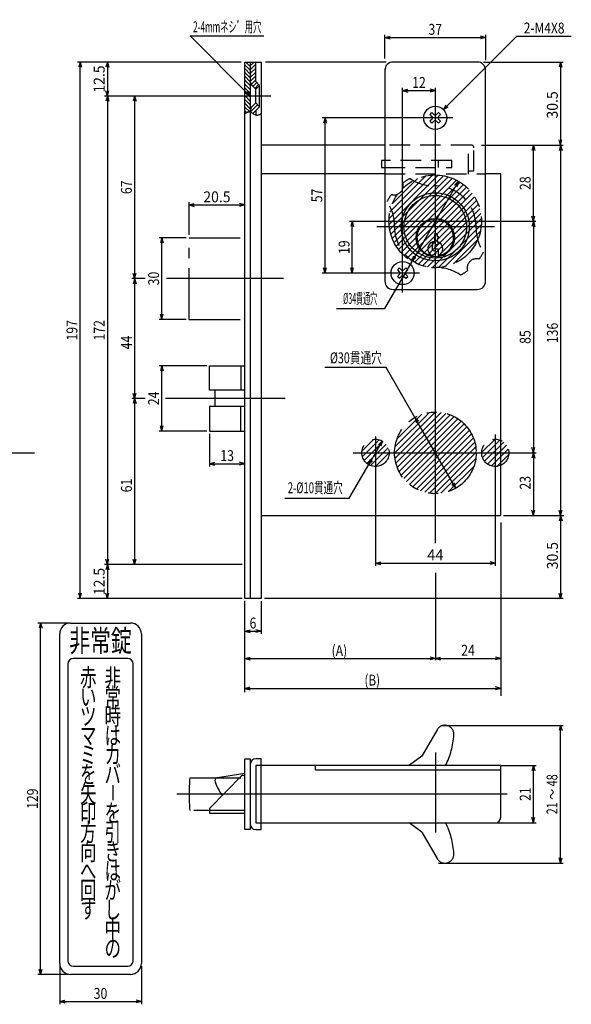
# Model space of a CAD drawing. Extents: x -11 to 548, y -22 to 376.
# Drawn here: x 345 to 548, y 13 to 375 of the extents above; entities that cross this region are included whole.
import ezdxf
from ezdxf.enums import TextEntityAlignment as Align

# ---------------------------------------------------------------- set-up
doc = ezdxf.new("R2010")
doc.units = 0
doc.header["$LTSCALE"] = 15
doc.header["$MEASUREMENT"] = 0
doc.linetypes.add('DASHED', pattern=[0.75, 0.5, -0.25])
doc.linetypes.add('PHANTOM', pattern=[2.5, 1.25, -0.25, 0.25, -0.25, 0.25, -0.25])
doc.layers.add('CSLAYER1', color=7, linetype='CONTINUOUS')
doc.layers.add('CSLAYER10', color=3, linetype='CONTINUOUS')
doc.styles.add('FX_FONT', font='monotxt', dxfattribs={"height": 1, "bigfont": 'extfont.shx'})

msp = doc.modelspace()

# ---------------------------------------------------------------- hatches: boundary and pattern name
at = {"layer": 'CSLAYER10'}
h = msp.add_hatch(dxfattribs=at)
h.set_pattern_fill('_USER', color=256, angle=135, style=0, pattern_type=0)
h.set_pattern_definition([(135, (0, 0), (-0.7071068, -0.7071068), [])])
h.paths.add_polyline_path([(430, 359.31), (428, 359.31), (428, 348.81), (430, 346.81)])
h.paths.add_polyline_path([(430, 346.81), (428, 348.81), (428, 346.81)])
h.paths.add_polyline_path([(428.71, 340.79), (428.79, 340.84), (428.87, 340.88), (428.94, 340.92), (429.02, 340.95), (429.1, 340.99), (429.18, 341.01), (429.26, 341.04), (429.33, 341.06), (429.41, 341.07), (429.49, 341.08), (429.57, 341.09), (429.64, 341.09), (429.76, 341.08), (429.88, 341.05), (430, 341.01), (430, 341.01), (430, 346.81), (428, 346.81), (428, 340.31), (428.08, 340.37), (428.16, 340.43), (428.24, 340.48), (428.32, 340.54), (428.39, 340.59), (428.47, 340.65), (428.55, 340.7), (428.63, 340.75)])
h = msp.add_hatch(dxfattribs=at)
h.set_pattern_fill('_USER', color=3, angle=45, style=0, pattern_type=0)
h.set_pattern_definition([(45, (0, 0), (-0.7071068, 0.7071068), [])])
h.paths.add_polyline_path([(433.41, 350.73), (432, 352.14), (432, 359.31), (430, 359.31), (430, 352.14, 0.198835), (430.59, 350.73), (432, 349.31)])
h.paths.add_polyline_path([(430.12, 340.97), (430.23, 340.91), (430.35, 340.85), (430.47, 340.78), (430.59, 340.71), (430.71, 340.63), (430.82, 340.55), (430.94, 340.47), (431.06, 340.38), (431.18, 340.3), (431.3, 340.22), (431.42, 340.15), (431.54, 340.07), (431.66, 340.01), (431.78, 339.95), (431.91, 339.9), (432, 339.87), (432, 339.87), (432, 341.49), (433.41, 342.9), (432, 344.31), (430.59, 342.9), (430.59, 342.9, 0.198912), (430, 341.49), (430, 341.01)])
h = msp.add_hatch(dxfattribs=at)
h.set_pattern_fill('_USER', color=256, scale=1.5, angle=45, style=0, pattern_type=0)
h.set_pattern_definition([(45, (-76.8038, -1.4088), (-1.0606602, 1.0606602), [])])
h.paths.add_polyline_path([(514.95, 300.83, 1), (480.95, 300.83, 1)])
h = msp.add_hatch(dxfattribs=at)
h.set_pattern_fill('_USER', color=256, scale=1.5, angle=45, style=0, pattern_type=0)
h.set_pattern_definition([(45, (0, 0), (-1.06066, 1.06066), [])])
h.paths.add_polyline_path([(476, 215.81), (476, 220.81, 0.414214), (471, 215.81)])
h.paths.add_polyline_path([(476, 215.81), (478.5, 220.14), (478.5, 220.14, 0.131652), (476, 220.81)])
h.paths.add_polyline_path([(481, 215.81, 0.267949), (478.5, 220.14), (478.5, 220.14), (476, 215.81)])
h.paths.add_polyline_path([(476, 215.81), (476, 210.81, 0.414214), (481, 215.81)])
h.paths.add_polyline_path([(476, 210.81), (476, 215.81), (473.5, 211.48), (473.5, 211.48, 0.131652)])
h.paths.add_polyline_path([(471, 215.81, 0.267949), (473.5, 211.48), (473.5, 211.48), (476, 215.81)])
h.paths.add_polyline_path([(490.5, 228.8, 0.267949), (483, 215.81), (497.96, 215.81), (497.96, 215.88), (490.5, 228.8)])
h.paths.add_polyline_path([(483, 215.81, 0.413504), (497.96, 200.81), (497.96, 215.81)])
h.paths.add_polyline_path([(505.5, 202.82), (498, 215.81), (497.96, 215.81), (497.96, 200.81, 0.132269), (505.5, 202.82)])
h.paths.add_polyline_path([(498, 215.81), (505.5, 202.82), (505.5, 202.82, 0.267949), (513, 215.81)])
h.paths.add_polyline_path([(513, 215.81, 0.414924), (497.96, 230.81), (497.96, 215.88), (498, 215.81)])
h.paths.add_polyline_path([(497.96, 230.81, 0.131036), (490.5, 228.8), (490.5, 228.8), (497.96, 215.88)])
h.paths.add_polyline_path([(515, 215.81), (520, 215.81), (520, 220.81, 0.414214)])
h.paths.add_polyline_path([(520, 215.81), (515, 215.81, 0.414214), (520, 210.81)])
h.paths.add_polyline_path([(522, 215.81), (520, 215.81), (520, 210.81, 0.103244), (522, 211.23)])
h.paths.add_polyline_path([(525, 215.81), (522, 215.81), (522, 211.23, 0.298217)])
h.paths.add_polyline_path([(525, 215.81, 0.298217), (522, 220.4), (522, 215.81)])
h.paths.add_polyline_path([(520, 215.81), (522, 215.81), (522, 220.4, 0.103244), (520, 220.81)])

# ---------------------------------------------------------------- linework, layer by layer
at = {"layer": 'CSLAYER1', "color": 7, "linetype": 'Continuous'}
for p, q in [((428, 162.31), (428, 359.31)), ((428, 359.31), (434, 359.31)), ((430, 359.31), (430, 162.31)), ((432, 352.14), (432, 359.31)), ((434, 359.31), (434, 162.31)), ((513.46, 359.31), (482.46, 359.31)), ((479.46, 356.81), (479.46, 278.81)), ((516.46, 278.81), (516.46, 356.42)), ((432, 349.31), (430.55, 350.77)), ((433.41, 350.73), (432, 352.14)), ((432, 349.31), (433.41, 350.73)), ((433.41, 342.9), (433.41, 350.73)), ((432, 344.31), (432, 349.31)), ((430.59, 342.9), (432, 344.31)), ((433.41, 342.9), (432, 344.31)), ((433.41, 342.9), (432, 341.49)), ((432, 341.49), (432, 339.87)), ((496.05, 340.02), (496.76, 340.72)), ((496.76, 339.31), (496.05, 340.02)), ((496.76, 340.72), (497.47, 340.02)), ((498.46, 340.02), (499.17, 340.72)), ((499.17, 340.72), (499.87, 340.02)), ((499.87, 340.02), (499.17, 339.31)), ((496.05, 337.61), (496.76, 338.32)), ((496.76, 336.9), (496.05, 337.61)), ((497.47, 337.61), (496.76, 336.9)), ((499.17, 336.9), (498.46, 337.61)), ((499.17, 338.32), (499.87, 337.61)), ((499.87, 337.61), (499.17, 336.9)), ((479.46, 328.81), (434, 328.81)), ((479.46, 323.11), (478.18, 323.11)), ((478.18, 323.11), (478.18, 320.61)), ((479.46, 318.21), (434, 318.21)), ((478.18, 320.61), (479.46, 320.61)), ((522, 318.21), (516.46, 318.21)), ((522, 192.81), (522, 318.21)), ((496.91, 290.16), (496.91, 293.21)), ((496.91, 293.21), (497.81, 293.21)), ((497.81, 293.21), (497.81, 296.36)), ((497.81, 296.36), (498.66, 296.36)), ((498.66, 296.36), (498.66, 295.26)), ((498.66, 295.26), (499.01, 295.26)), ((499.01, 294.39), (498.66, 294.39)), ((498.66, 294.39), (498.66, 293.24)), ((498.66, 293.24), (499.01, 293.24)), ((499.01, 295.26), (499.01, 294.39)), ((499.01, 293.24), (499.01, 292.53)), ((498.16, 289.71), (496.91, 290.16)), ((499.01, 292.53), (497.76, 291.95)), ((497.76, 291.95), (497.76, 290.71)), ((497.76, 290.71), (499.01, 290.71)), ((498.16, 288.92), (498.16, 289.71)), ((499.01, 290.71), (499.01, 287.84)), ((496.91, 288.46), (498.16, 288.92)), ((496.91, 287.84), (496.91, 288.46)), ((484.76, 283.72), (484.05, 283.02)), ((484.05, 283.02), (484.76, 282.31)), ((485.47, 283.02), (484.76, 283.72)), ((487.17, 283.72), (486.46, 283.02)), ((487.87, 283.02), (487.17, 283.72)), ((487.17, 282.31), (487.87, 283.02)), ((484.76, 281.32), (484.05, 280.61)), ((484.05, 280.61), (484.76, 279.9)), ((484.76, 279.9), (485.47, 280.61)), ((486.46, 280.61), (487.17, 279.9)), ((487.87, 280.61), (487.17, 281.32)), ((487.17, 279.9), (487.87, 280.61)), ((482.46, 275.81), (513.46, 275.81)), ((415, 238.81), (415, 247.81)), ((415, 247.81), (428, 247.81)), ((426.5, 247.81), (426.5, 238.81)), ((428, 238.81), (415, 238.81)), ((417.01, 238.81), (417.01, 232.81)), ((415, 232.81), (415, 223.81)), ((428, 232.81), (415, 232.81)), ((426.5, 223.81), (426.5, 232.81)), ((415, 223.81), (428, 223.81)), ((434, 192.81), (522, 192.81)), ((433.97, 162.31), (428, 162.31)), ((363.98, 153.31), (385.98, 153.31)), ((359.98, 28.31), (359.98, 149.31)), ((389.98, 149.31), (389.98, 28.31)), ((362.98, 138.31), (362.98, 29.31)), ((384.98, 140.31), (364.98, 140.31)), ((386.98, 29.31), (386.98, 138.31)), ((428, 77.47), (428, 103.47)), ((428, 103.47), (430, 103.47)), ((430, 103.47), (430, 77.47)), ((434, 103.47), (432, 103.47)), ((434, 77.47), (434, 103.47)), ((428, 98.11), (418, 96.47)), ((432, 100.97), (432, 79.97)), ((522, 100.97), (432, 100.97)), ((454, 99.47), (454, 100.97)), ((454, 99.47), (522, 99.47)), ((522, 81.97), (522, 100.97)), ((427, 97.47), (415, 85.27)), ((427, 97.47), (428, 97.47)), ((379.48, 93.72), (379.48, 88.28)), ((415, 85.27), (415, 83.47)), ((415, 83.47), (428, 83.47)), ((432, 79.97), (520, 79.97)), ((430, 77.47), (428, 77.47)), ((432, 77.47), (434, 77.47)), ((364.98, 27.31), (384.98, 27.31)), ((385.98, 24.31), (363.98, 24.31))]:
    msp.add_line(p, q, dxfattribs=at)
for centre, radius in [((497.96, 338.81), 4.25), ((497.96, 298.81), 12.5), ((497.96, 298.81), 11.5), ((497.96, 294.81), 7.05), ((485.96, 281.81), 4.25)]:
    msp.add_circle(centre, radius, dxfattribs=at)
for centre, radius, start, end in [((482.46, 356.31), 3, 90, 180), ((513.46, 356.31), 3, 0, 90), ((432, 352.14), 2, 180, 225), ((432, 341.49), 2, 135, 180), ((497.96, 340.51), 0.7, 225, 315), ((496.27, 338.81), 0.7, 315, 45), ((497.96, 337.12), 0.7, 45, 135), ((499.66, 338.81), 0.7, 135, 225), ((497.96, 294.81), 6.75, 278.949, 261.051), ((497.96, 290.71), 2.75, 93.1268, 247.5536), ((497.96, 290.71), 2.75, 292.4464, 75.2533), ((484.27, 281.81), 0.7, 315, 45), ((485.96, 283.51), 0.7, 225, 315), ((487.66, 281.81), 0.7, 135, 225), ((482.46, 278.81), 3, 180, 270), ((485.96, 280.12), 0.7, 45, 135), ((513.46, 278.81), 3, 270, 0), ((363.98, 149.31), 4, 90, 180), ((385.98, 149.31), 4, 0, 90), ((364.98, 138.31), 2, 90, 180), ((384.98, 138.31), 2, 0, 90), ((432, 101.47), 2, 90, 180), ((418, 95.47), 1, 90, 210.1561), ((432, 99.47), 15.53, 196.851, 217.4714), ((418, 95.47), 1, 219.7717, 220.1076), ((418, 95.47), 1, 74.8184, 75.377), ((520, 81.97), 2, 270, 0), ((432, 79.47), 2, 180, 270), ((364.98, 29.31), 2, 180, 270), ((384.98, 29.31), 2, 270, 0), ((363.98, 28.31), 4, 180, 270), ((385.98, 28.31), 4, 270, 0)]:
    msp.add_arc(centre, radius, start, end, dxfattribs=at)
at = {"layer": 'CSLAYER10', "color": 3, "linetype": 'Continuous'}
for p, q in [((430, 346.81), (407.91, 368.9)), ((407.91, 368.9), (434.98, 368.89)), ((479.46, 360.64), (479.46, 369.31)), ((479.46, 368.31), (481.4, 368.83)), ((500.97, 341.82), (527.94, 368.79)), ((516.46, 368.31), (514.53, 368.83)), ((516.46, 369.31), (516.46, 360)), ((527.94, 368.79), (547.94, 368.79)), ((479.46, 368.31), (516.46, 368.31)), ((479.46, 368.31), (481.4, 367.8)), ((516.46, 368.31), (514.53, 367.8)), ((426.69, 359.31), (366.5, 359.31)), ((367.5, 359.31), (366.98, 357.38)), ((367.5, 162.31), (367.5, 359.31)), ((367.5, 359.31), (368.02, 357.38)), ((377.5, 359.31), (376.98, 357.38)), ((377.5, 359.31), (377.5, 346.81)), ((377.5, 359.31), (378.02, 357.38)), ((479.94, 359.31), (435.54, 359.31)), ((515.67, 359.31), (544.96, 359.31)), ((543.96, 359.31), (543.45, 357.38)), ((543.96, 359.31), (543.96, 328.81)), ((543.96, 359.31), (544.48, 357.38)), ((377.5, 346.81), (376.98, 348.75)), ((377.5, 346.81), (378.02, 348.75)), ((430, 346.81), (428.27, 347.81)), ((430, 346.81), (429, 348.55)), ((485.96, 274.65), (485.96, 349.81)), ((485.96, 348.81), (487.9, 349.33)), ((485.96, 348.81), (497.96, 348.81)), ((485.96, 348.81), (487.9, 348.3)), ((497.96, 348.81), (496.03, 349.33)), ((497.96, 348.81), (496.03, 348.3)), ((497.96, 349.81), (497.96, 182.6)), ((437.55, 346.81), (376.5, 346.81)), ((377.5, 346.81), (376.98, 344.88)), ((377.5, 346.81), (377.5, 174.81)), ((377.5, 346.81), (378.02, 344.88)), ((387.5, 346.81), (386.98, 344.88)), ((387.5, 346.81), (387.5, 279.81)), ((387.5, 346.81), (388.02, 344.88)), ((500.97, 341.82), (501.97, 343.55)), ((428, 340.31), (428.08, 340.37)), ((428.08, 340.37), (428.16, 340.43)), ((428.16, 340.43), (428.24, 340.48)), ((428.24, 340.48), (428.32, 340.54)), ((428.32, 340.54), (428.39, 340.59)), ((428.39, 340.59), (428.47, 340.65)), ((428.47, 340.65), (428.55, 340.7)), ((428.55, 340.7), (428.63, 340.75)), ((428.63, 340.75), (428.71, 340.79)), ((428.71, 340.79), (428.79, 340.84)), ((428.79, 340.84), (428.87, 340.88)), ((428.87, 340.88), (428.94, 340.92)), ((428.94, 340.92), (429.02, 340.95)), ((429.02, 340.95), (429.1, 340.99)), ((429.1, 340.99), (429.18, 341.01)), ((429.18, 341.01), (429.26, 341.04)), ((429.26, 341.04), (429.33, 341.06)), ((429.33, 341.06), (429.41, 341.07)), ((429.41, 341.07), (429.49, 341.08)), ((429.49, 341.08), (429.57, 341.09)), ((429.57, 341.09), (429.64, 341.09)), ((429.64, 341.09), (429.76, 341.08)), ((429.76, 341.08), (429.88, 341.05)), ((429.88, 341.05), (430, 341.01)), ((430, 341.01), (430.12, 340.97)), ((430.12, 340.97), (430.23, 340.91)), ((430.23, 340.91), (430.35, 340.85)), ((430.35, 340.85), (430.47, 340.78)), ((430.47, 340.78), (430.59, 340.71)), ((430.59, 340.71), (430.71, 340.63)), ((430.71, 340.63), (430.82, 340.55)), ((430.82, 340.55), (430.94, 340.47)), ((430.94, 340.47), (431.06, 340.38)), ((431.06, 340.38), (431.18, 340.3)), ((431.18, 340.3), (431.3, 340.22)), ((431.3, 340.22), (431.42, 340.15)), ((431.42, 340.15), (431.54, 340.07)), ((431.54, 340.07), (431.66, 340.01)), ((431.66, 340.01), (431.78, 339.95)), ((431.78, 339.95), (431.91, 339.9)), ((431.91, 339.9), (432.03, 339.86)), ((432.03, 339.86), (432.15, 339.83)), ((432.76, 339.84), (432.85, 339.86)), ((432.85, 339.86), (432.93, 339.88)), ((432.93, 339.88), (433.02, 339.91)), ((433.02, 339.91), (433.11, 339.93)), ((433.11, 339.93), (433.2, 339.96)), ((433.2, 339.96), (433.29, 340)), ((433.29, 340), (433.38, 340.03)), ((433.38, 340.03), (433.46, 340.07)), ((433.46, 340.07), (433.55, 340.11)), ((433.55, 340.11), (433.64, 340.15)), ((433.64, 340.15), (433.73, 340.19)), ((433.73, 340.19), (433.82, 340.23)), ((433.82, 340.23), (433.91, 340.27)), ((433.91, 340.27), (434, 340.31)), ((500.97, 341.82), (502.7, 342.82)), ((432.15, 339.83), (432.24, 339.82)), ((432.24, 339.82), (432.33, 339.81)), ((432.33, 339.81), (432.41, 339.81)), ((432.41, 339.81), (432.5, 339.81)), ((432.5, 339.81), (432.58, 339.82)), ((432.58, 339.82), (432.67, 339.83)), ((432.67, 339.83), (432.76, 339.84)), ((504.39, 338.81), (456.46, 338.81)), ((457.46, 338.81), (456.95, 336.88)), ((457.46, 281.81), (457.46, 338.81)), ((457.46, 338.81), (457.98, 336.88)), ((543.96, 328.81), (543.45, 330.75)), ((543.96, 328.81), (544.48, 330.75)), ((514.89, 328.81), (544.96, 328.81)), ((534, 328.81), (533.48, 326.88)), ((534, 300.81), (534, 328.81)), ((534, 328.81), (534.52, 326.88)), ((544, 328.81), (543.48, 326.88)), ((544, 328.81), (544, 192.81)), ((544, 328.81), (544.52, 326.88)), ((506.46, 315.54), (489.46, 286.09)), ((506.46, 315.54), (505.05, 314.12)), ((506.46, 315.54), (505.95, 313.6)), ((407.5, 295.81), (407.5, 307.81)), ((407.5, 306.81), (409.43, 307.33)), ((428, 306.81), (426.07, 307.33)), ((407.5, 306.81), (428, 306.81)), ((407.5, 306.81), (409.43, 306.3)), ((428, 306.81), (426.07, 306.3)), ((534.96, 300.81), (466.46, 300.81)), ((467.46, 300.81), (466.95, 298.88)), ((467.46, 281.81), (467.46, 300.81)), ((467.46, 300.81), (467.98, 298.88)), ((534, 300.81), (533.48, 302.75)), ((534, 300.81), (533.48, 298.88)), ((534, 300.81), (534.52, 302.75)), ((534, 300.81), (534, 215.81)), ((534, 300.81), (534.52, 298.88)), ((519.72, 298.81), (476.49, 298.81)), ((406.5, 294.81), (396.5, 294.81)), ((397.5, 294.81), (396.98, 292.88)), ((397.5, 264.81), (397.5, 294.81)), ((397.5, 294.81), (398.02, 292.88)), ((479.46, 268.77), (489.46, 286.09)), ((489.46, 286.09), (489.98, 288.02)), ((489.46, 286.09), (490.88, 287.51)), ((457.46, 281.81), (456.95, 283.75)), ((457.46, 281.81), (457.98, 283.75)), ((467.46, 281.81), (466.95, 283.75)), ((467.46, 281.81), (467.98, 283.75)), ((391.39, 279.81), (386.5, 279.81)), ((387.5, 279.81), (386.98, 281.75)), ((387.5, 279.81), (386.98, 277.88)), ((387.5, 279.81), (388.02, 281.75)), ((387.5, 279.81), (387.5, 235.81)), ((387.5, 279.81), (388.02, 277.88)), ((442.16, 279.81), (399.2, 279.81)), ((492.14, 281.81), (456.46, 281.81)), ((461.66, 268.77), (479.46, 268.77)), ((406.5, 264.81), (396.5, 264.81)), ((397.5, 264.81), (396.98, 266.75)), ((397.5, 264.81), (398.02, 266.75)), ((414, 247.81), (396.5, 247.81)), ((397.5, 247.81), (396.98, 245.88)), ((397.5, 223.81), (397.5, 247.81)), ((397.5, 247.81), (398.02, 245.88)), ((479.9, 247.17), (457.38, 247.17)), ((490.5, 228.8), (479.9, 247.17)), ((391.39, 235.81), (386.5, 235.81)), ((387.5, 235.81), (386.98, 237.75)), ((387.5, 235.81), (386.98, 233.88)), ((387.5, 235.81), (388.02, 237.75)), ((387.5, 235.81), (387.5, 174.81)), ((387.5, 235.81), (388.02, 233.88)), ((442.87, 235.81), (398.85, 235.81)), ((505.5, 202.82), (490.5, 228.8)), ((490.5, 228.8), (491.91, 227.39)), ((490.5, 228.8), (491.02, 226.87)), ((397.5, 223.81), (396.98, 225.75)), ((397.5, 223.81), (398.02, 225.75)), ((414, 223.81), (396.5, 223.81)), ((415, 222.81), (415, 210.81)), ((476, 221.75), (476, 174.32)), ((520, 222.51), (520, 174.32)), ((478.5, 220.14), (473.5, 211.48)), ((478.5, 220.14), (477.09, 218.73)), ((478.5, 220.14), (477.98, 218.21)), ((534, 215.81), (533.48, 217.75)), ((534, 215.81), (534.52, 217.75)), ((213.34, 215.81), (350.71, 215.81)), ((467.74, 215.81), (535, 215.81)), ((473.5, 211.48), (474.02, 213.42)), ((534, 215.81), (533.48, 213.88)), ((534, 215.81), (534, 192.81)), ((534, 215.81), (534.52, 213.88)), ((415, 211.81), (416.93, 212.33)), ((415, 211.81), (428, 211.81)), ((415, 211.81), (416.93, 211.3)), ((428, 211.81), (426.07, 212.33)), ((428, 211.81), (426.07, 211.3)), ((466.37, 199.13), (473.5, 211.48)), ((473.5, 211.48), (474.91, 212.9)), ((505.5, 202.82), (504.09, 204.24)), ((505.5, 202.82), (504.98, 204.76)), ((442.64, 199.13), (466.37, 199.13)), ((523.01, 192.81), (545.23, 192.81)), ((534, 192.81), (533.48, 194.75)), ((534, 192.81), (534.52, 194.75)), ((544, 192.81), (543.48, 194.75)), ((544, 192.81), (543.48, 190.88)), ((544, 192.81), (544.52, 194.75)), ((544, 192.81), (544, 162.31)), ((544, 192.81), (544.52, 190.88)), ((522, 190.24), (522, 126.54)), ((427, 174.81), (376.5, 174.81)), ((377.5, 174.81), (376.98, 176.75)), ((377.5, 174.81), (376.98, 172.88)), ((377.5, 174.81), (378.02, 176.75)), ((377.5, 174.81), (377.5, 162.31)), ((377.5, 174.81), (378.02, 172.88)), ((387.5, 174.81), (386.98, 176.75)), ((387.5, 174.81), (388.02, 176.75)), ((476, 175.32), (477.93, 175.84)), ((476, 175.32), (520, 175.32)), ((476, 175.32), (477.93, 174.81)), ((520, 175.32), (518.07, 175.84)), ((520, 175.32), (518.07, 174.81)), ((498, 171.72), (498, 139.63)), ((367.5, 162.31), (366.98, 164.25)), ((367.5, 162.31), (368.02, 164.25)), ((377.5, 162.31), (376.98, 164.25)), ((377.5, 162.31), (378.02, 164.25)), ((544, 162.31), (543.48, 164.25)), ((544, 162.31), (544.52, 164.25)), ((427.05, 162.31), (366.5, 162.31)), ((428, 127.91), (428, 161.41)), ((434, 161.31), (434, 149.31)), ((545, 162.31), (435.19, 162.31)), ((362.98, 153.31), (351.98, 153.31)), ((352.98, 153.31), (352.46, 151.38)), ((352.98, 24.31), (352.98, 153.31)), ((352.98, 153.31), (353.49, 151.38)), ((428, 150.31), (429.93, 150.83)), ((428, 150.31), (434, 150.31)), ((428, 150.31), (429.93, 149.8)), ((434, 150.31), (432.07, 150.83)), ((434, 150.31), (432.07, 149.8)), ((428, 140.31), (429.93, 140.83)), ((428, 140.31), (498, 140.31)), ((428, 140.31), (429.93, 139.8)), ((498, 140.31), (496.07, 140.83)), ((498, 140.31), (496.07, 139.8)), ((498, 140.31), (499.93, 140.83)), ((498, 140.31), (522, 140.31)), ((498, 140.31), (499.93, 139.8)), ((522, 140.31), (520.07, 140.83)), ((522, 140.31), (520.07, 139.8)), ((428, 129.31), (429.93, 129.83)), ((428, 129.31), (522, 129.31)), ((428, 129.31), (429.93, 128.8)), ((522, 129.31), (520.07, 129.83)), ((522, 129.31), (520.07, 128.8)), ((499.96, 115.74), (545, 115.74)), ((544, 115.74), (543.48, 113.8)), ((544, 65.18), (544, 115.74)), ((544, 115.74), (544.52, 113.8)), ((498, 105.82), (498, 76.42)), ((522, 100.97), (535, 100.97)), ((534, 100.97), (533.48, 99.04)), ((534, 79.97), (534, 100.97)), ((534, 100.97), (534.52, 99.04)), ((524.43, 90.47), (402.97, 90.47)), ((519.96, 79.97), (535, 79.97)), ((534, 79.97), (533.48, 81.9)), ((534, 79.97), (534.52, 81.9)), ((499.2, 65.18), (545, 65.18)), ((544, 65.18), (543.48, 67.11)), ((544, 65.18), (544.52, 67.11)), ((352.98, 24.31), (352.46, 26.25)), ((352.98, 24.31), (353.49, 26.25)), ((359.98, 27.31), (359.98, 13.31)), ((389.98, 27.31), (389.98, 13.31)), ((362.98, 24.31), (351.98, 24.31)), ((359.98, 14.31), (361.91, 14.83)), ((389.98, 14.31), (388.04, 14.83)), ((359.98, 14.31), (389.98, 14.31)), ((359.98, 14.31), (361.91, 13.8)), ((389.98, 14.31), (388.04, 13.8))]:
    msp.add_line(p, q, dxfattribs=at)
at = {"layer": 'CSLAYER10', "color": 3, "linetype": 'DASHED'}
for p, q in [((511.18, 328.81), (479.46, 328.81)), ((510.18, 318.11), (510.18, 328.81)), ((512.18, 319.31), (512.18, 327.81)), ((504, 323.11), (479.46, 323.11)), ((499.18, 320.61), (499.18, 323.11)), ((504, 320.61), (504, 323.11)), ((479.46, 320.61), (504, 320.61)), ((479.46, 318.21), (516.46, 318.21)), ((510.18, 319.31), (512.18, 319.31))]:
    msp.add_line(p, q, dxfattribs=at)
at = {"layer": 'CSLAYER10', "color": 3, "linetype": 'PHANTOM'}
for p, q in [((407.5, 264.81), (407.5, 294.81)), ((407.5, 294.81), (428, 294.81)), ((407.5, 264.81), (428, 264.81)), ((498.65, 114.13), (493, 104.47)), ((493, 104.47), (488.47, 101.07)), ((407.8, 96.47), (428, 96.47)), ((428, 84.47), (407.8, 84.47)), ((493, 76.47), (488.38, 79.93)), ((493, 76.47), (498.65, 66.8))]:
    msp.add_line(p, q, dxfattribs=at)
for centre, radius in [((497.95, 300.83), 17), ((498, 215.81), 15), ((476, 215.81), 5), ((520, 215.81), 5)]:
    msp.add_circle(centre, radius, dxfattribs=at)
at = {"layer": 'CSLAYER10', "color": 3, "linetype": 'DASHED'}
for centre, radius, start, end in [((511.18, 327.81), 1, 0, 90), ((482.81, 313.96), 3.42, 253.8134, 16.1866), ((497.96, 298.81), 20, 117.5424, 126.3731), ((497.36, 328.81), 15, 234.822, 271.1581), ((497.96, 298.81), 15, 358.8419, 91.1581), ((497.96, 298.81), 20, 143.6269, 152.4576), ((467.97, 299.42), 15, 358.8419, 35.178), ((497.96, 298.81), 15, 178.8419, 271.1581), ((527.96, 298.21), 15, 178.8419, 215.178), ((497.96, 298.81), 20, 323.6269, 332.4576), ((513.11, 283.66), 3.42, 73.8134, 196.1866), ((498.57, 268.82), 15, 54.822, 91.1581), ((497.96, 298.81), 20, 297.5424, 306.3731)]:
    msp.add_arc(centre, radius, start, end, dxfattribs=at)
at = {"layer": 'CSLAYER10', "color": 3, "linetype": 'PHANTOM'}
for centre, radius, start, end in [((501.5, 112.47), 3.3, 356.1716, 149.6865), ((474.86, 114.25), 30, 333.7456, 356.1716), ((467.65, 90.47), 60.15, 174.2752, 185.7248), ((474.86, 66.69), 30, 3.8284, 26.3634), ((501.5, 68.47), 3.3, 210.3135, 3.8284)]:
    msp.add_arc(centre, radius, start, end, dxfattribs=at)

# ---------------------------------------------------------------- texts
at = {"layer": 'CSLAYER1', "color": 7, "style": 'FX_FONT'}
for s, height, width, p, p2 in [('非常錠', 8, 0.8625, (363.48, 142.81), (386.48, 142.81)), ('赤', 6.5, 0.989011, (367.48, 130.06), (373.48, 130.06)), ('非', 6.5, 0.989011, (376.48, 130.06), (382.48, 130.06)), ('常', 6.5, 0.989011, (376.48, 122.96), (382.48, 122.96)), ('い', 6.5, 1.065089, (367.48, 122.96), (373.48, 122.96)), ('時', 6.5, 0.989011, (376.48, 115.86), (382.48, 115.86)), ('ツ', 6.5, 1.153846, (367.48, 115.86), (373.48, 115.86)), ('マ', 6.5, 1.153846, (367.48, 108.76), (373.48, 108.76)), ('は', 6.5, 1.065089, (376.48, 108.76), (382.48, 108.76)), ('カ', 6.5, 1.153846, (376.48, 101.66), (382.48, 101.66)), ('ミ', 6.5, 1.384615, (367.48, 101.66), (373.48, 101.66)), ('を', 6.5, 1.153846, (367.48, 94.56), (373.48, 94.56)), ('バ', 6.5, 0.989011, (376.48, 94.56), (382.48, 94.56)), ('矢', 6.5, 0.989011, (367.48, 87.46), (373.48, 87.46)), ('印', 6.5, 0.989011, (367.48, 80.36), (373.48, 80.36)), ('を', 6.5, 1.153846, (376.48, 80.36), (382.48, 80.36)), ('方', 6.5, 0.989011, (367.48, 73.26), (373.48, 73.26)), ('引', 6.5, 1.065089, (376.48, 73.26), (382.48, 73.26)), ('向', 6.5, 1.065089, (367.48, 66.16), (373.48, 66.16)), ('き', 6.5, 1.153846, (376.48, 66.16), (382.48, 66.16)), ('は', 6.5, 1.065089, (376.48, 59.06), (382.48, 59.06)), ('へ', 6.5, 1.065089, (367.48, 59.06), (373.48, 59.06)), ('回', 6.5, 1.065089, (367.48, 51.96), (373.48, 51.96)), ('が', 6.5, 0.989011, (376.48, 51.96), (382.48, 51.96)), ('す', 6.5, 1.065089, (367.48, 44.86), (373.48, 44.86)), ('し', 6.5, 1.153846, (376.48, 44.86), (382.48, 44.86)), ('中', 6.5, 1.065089, (376.48, 37.76), (382.48, 37.76)), ('の', 6.5, 1.065089, (376.48, 30.66), (382.48, 30.66))]:
    msp.add_text(s, height=height, dxfattribs=dict(at, width=width)).set_placement(p, p2, align=Align.FIT)
at = {"layer": 'CSLAYER10', "color": 3, "style": 'FX_FONT'}
for s, width, p, p2 in [('2-4mmネシ゛用穴', 0.582298, (409.01, 370.26), (434.01, 370.26)), ('37', 0.681818, (495.46, 369.31), (500.46, 369.31)), ('2-M4X8', 0.642704, (530.44, 369.79), (545.44, 369.79)), ('12', 0.681818, (489.46, 349.81), (494.46, 349.81)), ('20.5', 0.651938, (412.75, 307.81), (422.75, 307.81)), ('%%C34貫通穴', 0.493421, (464.1, 270.49), (476.6, 270.49)), ('%%C30貫通穴', 0.753062, (459.27, 248.68), (478.35, 248.68)), ('13', 0.681818, (419, 212.81), (424, 212.81)), ('2-%%C10貫通穴', 0.60502, (443.77, 200.98), (463.94, 200.98)), ('44', 0.818182, (495, 176.32), (501, 176.32)), ('6', 0.75, (429.75, 151.31), (432.25, 151.31)), ('(A)', 0.547554, (459.87, 141.18), (465.62, 141.18)), ('24', 0.681818, (507.5, 141.31), (512.5, 141.31)), ('(B)', 0.547554, (471.94, 130.36), (477.69, 130.36)), ('30', 0.705329, (372.48, 15.31), (377.48, 15.31))]:
    msp.add_text(s, height=4, dxfattribs=dict(at, width=width)).set_placement(p, p2, align=Align.FIT)
for s, width, p, p2 in [('12.5', 0.652174, (376.5, 348.06), (376.5, 358.06)), ('30.5', 0.651938, (542.96, 338.56), (542.96, 348.56)), ('67', 0.679245, (386.5, 310.81), (386.5, 315.81)), ('28', 0.681818, (533, 312.31), (533, 317.31)), ('57', 0.679245, (456.46, 307.81), (456.46, 312.81)), ('19', 0.681646, (466.46, 288.81), (466.46, 293.81)), ('30', 0.705329, (396.5, 277.31), (396.5, 282.31)), ('197', 0.661657, (366.5, 257.06), (366.5, 264.56)), ('172', 0.661765, (376.5, 257.06), (376.5, 264.56)), ('85', 0.681818, (533, 255.81), (533, 260.81)), ('136', 0.661765, (543, 256.06), (543, 263.56)), ('44', 0.681818, (386.5, 253.81), (386.5, 258.81)), ('24', 0.681818, (396.5, 233.31), (396.5, 238.31)), ('23', 0.681818, (533, 202.31), (533, 207.31)), ('61', 0.746888, (386.5, 201.31), (386.5, 206.31)), ('30.5', 0.651938, (543, 173.06), (543, 183.06)), ('12.5', 0.652174, (376.5, 163.56), (376.5, 173.56)), ('21 ～ 48', 0.58894, (542.85, 83.08), (542.85, 97.77)), ('129', 0.661657, (351.98, 85.06), (351.98, 92.56)), ('21', 0.75, (533, 87.97), (533, 92.97))]:
    msp.add_text(s, height=4, rotation=90, dxfattribs=dict(at, width=width)).set_placement(p, p2, align=Align.FIT)

doc.saveas('drawing.dxf')
